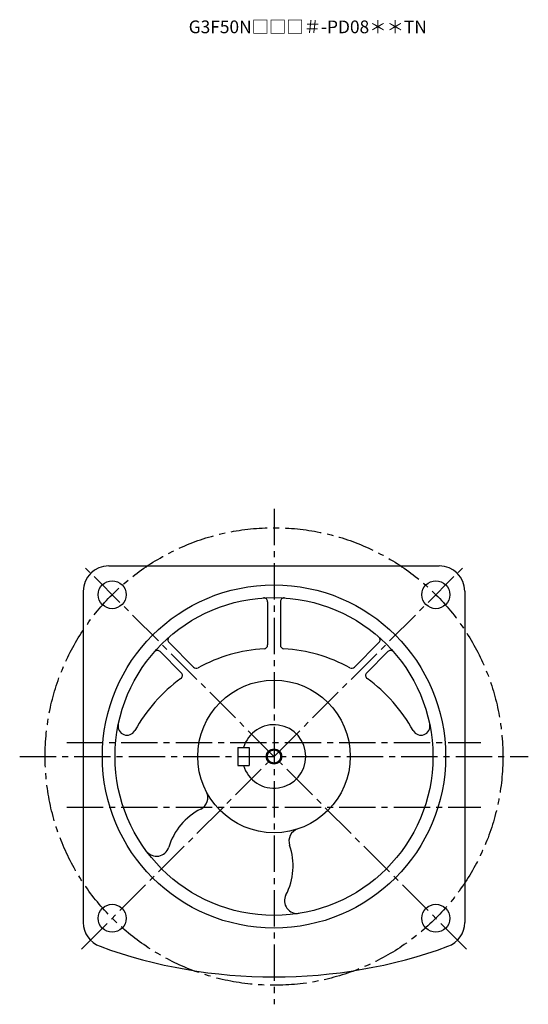
# Model space of a CAD drawing. Extents: x 165 to 1216, y 67 to 1004.
# Drawn here: x 816 to 1216, y 67 to 841 of the extents above; entities that cross this region are included whole.
import ezdxf

# ---------------------------------------------------------------- set-up
doc = ezdxf.new("R2010")
doc.units = 0
doc.header["$LTSCALE"] = 3
doc.header["$MEASUREMENT"] = 0
doc.linetypes.add('sekkei(A2)', pattern=[14.2875, 9.525, -1.5875, 1.5875, -1.5875])
doc.layers.get('0').update_dxf_attribs({"linetype": 'CONTINUOUS'})
doc.layers.add('CENTER', color=3, linetype='sekkei(A2)')
doc.layers.add('HOJO', color=4, linetype='CONTINUOUS')
doc.layers.add('TITLE', color=4, linetype='CONTINUOUS', plot=False)
doc.styles.get("Standard").update_dxf_attribs({"font": 'simplex.shx', "bigfont": 'extfont.shx'})

msp = doc.modelspace()

# ---------------------------------------------------------------- linework, layer by layer
for p, q in [((886, 411.7), (1146, 411.7)), ((866, 391.7), (866, 131.13)), ((1166, 391.7), (1166, 131.13)), ((1011, 383.44), (1011, 349.45)), ((1021, 383.44), (1021, 349.45)), ((933.45, 351.32), (952.74, 332.03)), ((1098.55, 351.32), (1079.26, 332.03)), ((926.38, 344.25), (943.1, 327.53)), ((1105.62, 344.25), (1088.9, 327.53)), ((987.5, 268.7), (987.5, 254.7)), ((987.5, 268.7), (996.5, 268.7)), ((996.5, 268.7), (996.5, 254.7)), ((987.5, 254.7), (996.5, 254.7))]:
    msp.add_line(p, q)
for centre, radius in [((888.72, 388.98), 11), ((1016, 261.7), 135), ((1143.28, 388.98), 11), ((1016, 261.7), 125), ((1016, 261.7), 60), ((1016, 261.7), 5.2), ((888.72, 134.42), 11), ((1143.28, 134.42), 11)]:
    msp.add_circle(centre, radius)
for centre, radius, start, end in [((886, 391.7), 20, 90, 180), ((1146, 391.7), 20, 0, 90), ((1008, 383.44), 3, 0, 93.76026), ((1024, 383.44), 3, 86.24032, 180), ((935.58, 353.44), 3, 131.2408, 225.00121), ((1008, 349.45), 3, 273.5838, 0), ((1024, 349.45), 3, 180, 266.41681), ((1096.42, 353.44), 3, 315.00076, 48.76006), ((924.26, 342.12), 3, 45.00119, 138.76041), ((1016, 221.7), 125, 93.5834, 118.5327), ((1016, 221.7), 125, 61.46745, 86.41658), ((1107.74, 342.12), 3, 41.24036, 135.0007), ((940.98, 325.41), 3, 305.88245, 45.00134), ((954.86, 334.15), 3, 225.0011, 298.53311), ((1077.14, 334.15), 3, 241.4677, 315.00079), ((1091.02, 325.41), 3, 135.0006, 234.1183), ((1016, 221.7), 125, 125.8822, 151.1217), ((1016, 221.7), 125, 28.8785, 54.11814), ((900.41, 285.45), 7, 168.3891, 331.12189), ((1016, 261.7), 25, 196.26019, 163.73981), ((1131.59, 285.45), 7, 208.87869, 11.6115), ((953.97, 229.27), 10, 296.77862, 27.60231), ((981, 175.7), 50, 116.7784, 163.0247), ((1037.75, 195.17), 10, 108.1064, 198.93159), ((923.61, 193.22), 10, 216.5482, 343.02508), ((981, 175.7), 50, 332.6853, 18.93141), ((1034.31, 148.17), 10, 152.6851, 279.16171), ((886, 131.13), 20, 180, 249.9948), ((1146, 131.13), 20, 290.00543, 0), ((1016, 488.2), 400, 249.99471, 290.00531)]:
    msp.add_arc(centre, radius, start, end)
at = {"layer": 'CENTER'}
for p, q in [((1016, 456.59), (1016, 66.7)), ((864.5, 110.2), (1167.21, 412.91)), ((1167.5, 110.2), (864.79, 412.91)), ((852.97, 272.7), (1178.67, 272.7)), ((816, 261.7), (1216, 261.7)), ((852.97, 221.7), (1178.67, 221.7))]:
    msp.add_line(p, q, dxfattribs=at)
msp.add_circle((1016, 261.7), 180, dxfattribs=at)
at = {"layer": 'HOJO'}
msp.add_circle((1016, 261.7), 6, dxfattribs=at)

# ---------------------------------------------------------------- texts
at = {"layer": 'TITLE'}
msp.add_text('G3F50N□□□＃-PD08＊＊TN', height=10, dxfattribs=at).set_placement((948.9, 830.78))

doc.saveas('drawing.dxf')
